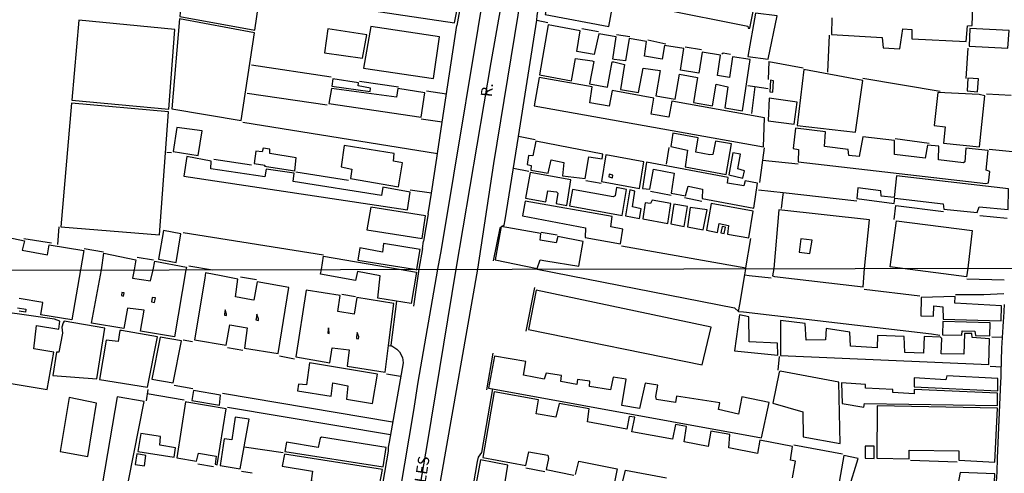
# Model space of a CAD drawing. Extents: x 178293 to 180714, y 1674274 to 1677052.
# Drawn here: x 179443 to 179662, y 1676448 to 1676549 of the extents above; entities that cross this region are included whole.
import ezdxf
from ezdxf.enums import TextEntityAlignment as Align

# ---------------------------------------------------------------- set-up
doc = ezdxf.new("R2010")
doc.units = 0
doc.header["$MEASUREMENT"] = 0
for name, color, linetype in [('V-EDIFICACAO', 2, 'CONTINUOUS'), ('V-EIXO_DE_LOGRADOURO', 3, 'CONTINUOUS'), ('V-LOTE', 1, 'CONTINUOUS'), ('V-NOME_DOS_LOGRADOUROS', 7, 'CONTINUOUS'), ('V-QUADRA', 5, 'CONTINUOUS'), ('V-TESTADA', 6, 'CONTINUOUS'), ('X-LIMITE_1000', 7, 'CONTINUOUS')]:
    doc.layers.add(name, color=color, linetype=linetype)

msp = doc.modelspace()

# ---------------------------------------------------------------- linework, layer by layer
at = {"layer": 'V-EDIFICACAO'}
for points in [[(179478.99, 1676558.08), (179478.32, 1676549.93), (179495.02, 1676546.94), (179496.33, 1676556.1), (179478.99, 1676558.08)], [(179521.91, 1676556.72), (179520.94, 1676551.32), (179539.43, 1676548.53), (179540.43, 1676553.77), (179521.91, 1676556.72)], [(179560.66, 1676556.57), (179559.55, 1676550.38), (179573.69, 1676547.71), (179574.87, 1676553.82), (179560.66, 1676556.57)], [(179585.94, 1676554.64), (179585.28, 1676551.68), (179604.66, 1676547.81), (179604.74, 1676547.4), (179605.1, 1676547.33), (179605.8, 1676551.07), (179585.94, 1676554.64)], [(179606.36, 1676550.74), (179604.64, 1676541.07), (179609.18, 1676540.46), (179611.15, 1676550.08), (179606.36, 1676550.74)], [(179455.85, 1676549.15), (179454.28, 1676531.31), (179475.88, 1676529.36), (179477.24, 1676547.1), (179455.85, 1676549.15)], [(179478.25, 1676549.47), (179476.57, 1676529.42), (179491.93, 1676526.82), (179494.9, 1676546.36), (179478.25, 1676549.47)], [(179511.25, 1676547.18), (179510.49, 1676541.89), (179518.92, 1676540.68), (179519.88, 1676545.88), (179511.25, 1676547.18)], [(179520.82, 1676547.7), (179519.13, 1676538.49), (179534.7, 1676536.14), (179536.06, 1676545.47), (179520.82, 1676547.7)], [(179560.23, 1676548.09), (179558.3, 1676536.96), (179565.4, 1676535.66), (179566.31, 1676540.63), (179570.02, 1676540.07), (179570.36, 1676539.96), (179569.45, 1676534.97), (179573.45, 1676534.26), (179574.49, 1676539.88), (179574.84, 1676539.84), (179577.23, 1676539.29), (179576.29, 1676533.72), (179580.31, 1676533.02), (179581.34, 1676538.47), (179585.12, 1676537.91), (179584.18, 1676532.29), (179588.51, 1676531.56), (179589.46, 1676537.1), (179593.41, 1676536.39), (179592.54, 1676530.83), (179596.8, 1676530.1), (179597.59, 1676534.93), (179600.22, 1676534.28), (179599.54, 1676529.62), (179603.43, 1676528.96), (179605.16, 1676540.39), (179601.22, 1676540.96), (179600.54, 1676536.35), (179597.93, 1676536.83), (179598.53, 1676541.33), (179594.5, 1676542.04), (179593.73, 1676537.35), (179589.64, 1676537.99), (179590.38, 1676542.8), (179586.12, 1676543.53), (179585.56, 1676540.43), (179581.66, 1676541.12), (179582.11, 1676544.36), (179578.27, 1676545.03), (179577.4, 1676540.09), (179574.89, 1676540.36), (179574.64, 1676540.46), (179575.37, 1676545.4), (179571.51, 1676546.08), (179570.49, 1676541.51), (179566.59, 1676542.14), (179567.34, 1676546.8), (179560.23, 1676548.09)], [(179653.99, 1676547.3), (179653.85, 1676543.36), (179662.49, 1676542.91), (179662.77, 1676546.87), (179653.99, 1676547.3)], [(179617.11, 1676538.15), (179615.6, 1676525.67), (179628.6, 1676524.22), (179630.19, 1676535.74), (179617.11, 1676538.15)], [(179512.33, 1676536.05), (179512.15, 1676534.42), (179520.62, 1676533.24), (179520.72, 1676534.03), (179517.95, 1676534.53), (179518.03, 1676535.19), (179512.33, 1676536.05)], [(179574.46, 1676533.46), (179573.82, 1676530.01), (179569.49, 1676530.71), (179570.04, 1676534.28), (179558.2, 1676536.38), (179557.14, 1676530.06), (179608.13, 1676520.95), (179608.37, 1676527.42), (179587.75, 1676531.1), (179587.09, 1676527.55), (179583.12, 1676528.19), (179583.73, 1676531.77), (179574.46, 1676533.46)], [(179609.71, 1676535.76), (179609.54, 1676533.19), (179610.19, 1676533.15), (179610.32, 1676535.67), (179609.71, 1676535.76)], [(179653.58, 1676536.22), (179653.41, 1676533.38), (179655.7, 1676533.21), (179655.93, 1676536.05), (179653.58, 1676536.22)], [(179526.8, 1676533.9), (179526.51, 1676531.97), (179512.03, 1676533.96), (179511.44, 1676530.58), (179532.02, 1676527.58), (179532.83, 1676533), (179526.8, 1676533.9)], [(179646.88, 1676533.03), (179646.1, 1676525.72), (179648.56, 1676525.38), (179648.14, 1676521.74), (179656.16, 1676520.91), (179657.34, 1676532.29), (179656.07, 1676532.63), (179646.88, 1676533.03)], [(179454.23, 1676530.68), (179451.84, 1676503.11), (179473.76, 1676501.34), (179475.83, 1676528.74), (179454.23, 1676530.68)], [(179609.35, 1676531.76), (179609.13, 1676526.7), (179614.96, 1676525.99), (179615.6, 1676530.92), (179609.35, 1676531.76)], [(179477.65, 1676525.28), (179476.82, 1676519.91), (179482.36, 1676519.03), (179483.26, 1676524.52), (179477.65, 1676525.28)], [(179621.71, 1676521.04), (179621.93, 1676524.31), (179615.21, 1676525.13), (179614.69, 1676520.6), (179615.89, 1676520.32), (179615.86, 1676517.63), (179657.58, 1676512.77), (179658.13, 1676512.94), (179658.45, 1676515.43), (179657.64, 1676515.71), (179658.06, 1676520.1), (179653.16, 1676520.64), (179652.89, 1676517.62), (179652.62, 1676517.41), (179647.08, 1676518.05), (179647.15, 1676521.06), (179644.57, 1676521.33), (179644.05, 1676518.43), (179637.25, 1676519.22), (179637.25, 1676522.36), (179630.18, 1676523.19), (179629.42, 1676518.78), (179627.08, 1676519.04), (179626.98, 1676520.33), (179621.71, 1676521.04)], [(179557.5, 1676522.17), (179556.86, 1676518.91), (179555.88, 1676519.01), (179555.56, 1676517.01), (179556.42, 1676516.81), (179556.41, 1676515.73), (179560.25, 1676515.08), (179560.9, 1676518.04), (179563.69, 1676517.49), (179563.41, 1676514.52), (179568.49, 1676513.92), (179569.29, 1676518.69), (179572.21, 1676518.27), (179572.4, 1676519.31), (179557.5, 1676522.17)], [(179596.2, 1676519.13), (179593.04, 1676519.77), (179593.59, 1676522.96), (179587.99, 1676523.97), (179587.54, 1676521.01), (179591.22, 1676520.22), (179590.67, 1676516.52), (179599.82, 1676514.77), (179600.99, 1676521.59), (179597.45, 1676522.22), (179596.88, 1676519.27), (179596.2, 1676519.13)], [(179496.85, 1676520.68), (179496.61, 1676519.83), (179495.23, 1676519.94), (179494.86, 1676517.25), (179497.2, 1676516.87), (179497.18, 1676516.64), (179497.61, 1676516.55), (179503.86, 1676515.63), (179504.22, 1676518.48), (179498.31, 1676519.48), (179498.3, 1676520.44), (179496.85, 1676520.68)], [(179514.9, 1676521.26), (179514.2, 1676516.51), (179516.55, 1676515.97), (179516.24, 1676513.92), (179526.97, 1676512.04), (179527.8, 1676517.37), (179525.85, 1676517.78), (179525.95, 1676519.42), (179514.9, 1676521.26)], [(179497.53, 1676515.97), (179497.25, 1676514.26), (179485.18, 1676516.02), (179485.3, 1676517.72), (179479.87, 1676518.8), (179479.2, 1676514.42), (179528.94, 1676506.91), (179529.51, 1676510.85), (179523.47, 1676511.97), (179523.16, 1676510.09), (179503.51, 1676513.23), (179503.73, 1676515.05), (179497.53, 1676515.97)], [(179573.03, 1676519.18), (179572.13, 1676513.23), (179580.53, 1676511.66), (179581.49, 1676517.6), (179573.03, 1676519.18)], [(179582.12, 1676517.53), (179581.22, 1676511.69), (179582.82, 1676511.53), (179583.63, 1676515.94), (179588.23, 1676515.08), (179587.58, 1676510.64), (179590.8, 1676510.04), (179591.39, 1676512.16), (179594.56, 1676511.52), (179594.46, 1676509.41), (179605.94, 1676507.28), (179606.78, 1676512.86), (179604.05, 1676513.36), (179603.75, 1676512.26), (179600.11, 1676512.88), (179600.27, 1676514.13), (179582.12, 1676517.53)], [(179601.31, 1676519.59), (179600.45, 1676514.67), (179603.54, 1676513.98), (179603.87, 1676515.6), (179602.39, 1676516.01), (179602.98, 1676519.3), (179601.31, 1676519.59)], [(179556.21, 1676515.21), (179555.21, 1676509.51), (179559.71, 1676508.67), (179560.18, 1676511.17), (179562.12, 1676510.92), (179562.35, 1676510.66), (179561.99, 1676508.3), (179564.35, 1676507.88), (179565.31, 1676513.56), (179556.21, 1676515.21)], [(179573.79, 1676514.86), (179573.71, 1676514.27), (179574.55, 1676514.07), (179574.63, 1676514.66), (179573.79, 1676514.86)], [(179637.68, 1676514.45), (179637.18, 1676509.69), (179634.33, 1676509.95), (179634.24, 1676511.17), (179629.07, 1676511.78), (179628.87, 1676509.44), (179637.21, 1676508.35), (179637.36, 1676509.54), (179648.06, 1676508.28), (179648.23, 1676507.05), (179655.66, 1676506.29), (179656.09, 1676507.58), (179662.51, 1676507.02), (179662.59, 1676511.62), (179637.68, 1676514.45)], [(179574.71, 1676509.78), (179565.67, 1676511.46), (179564.97, 1676507.78), (179576.71, 1676505.68), (179577.68, 1676511.46), (179575.44, 1676511.9), (179575.1, 1676510.03), (179574.71, 1676509.78)], [(179578.96, 1676507.56), (179579.52, 1676511.08), (179578.4, 1676511.39), (179577.4, 1676505.6), (179580.57, 1676505.01), (179580.92, 1676507.11), (179578.96, 1676507.56)], [(179555.11, 1676508.88), (179554.51, 1676505.58), (179568.52, 1676502.91), (179568.45, 1676500.73), (179576.31, 1676499.36), (179576.81, 1676502.64), (179574.17, 1676503.14), (179574.46, 1676505.44), (179555.11, 1676508.88)], [(179583.38, 1676509.04), (179583.02, 1676508.32), (179581.79, 1676508.46), (179581.28, 1676504.89), (179586.87, 1676503.87), (179587.52, 1676508.29), (179583.38, 1676509.04)], [(179520.76, 1676507.48), (179519.93, 1676502.46), (179532.19, 1676500.56), (179532.98, 1676505.58), (179520.76, 1676507.48)], [(179588.21, 1676508.17), (179587.51, 1676503.8), (179590.51, 1676503.2), (179591.19, 1676507.64), (179588.21, 1676508.17)], [(179591.8, 1676507.47), (179591.2, 1676503.1), (179594.73, 1676502.47), (179595.57, 1676506.89), (179591.8, 1676507.47)], [(179596.51, 1676508.34), (179595.44, 1676502.36), (179597.92, 1676501.9), (179598.29, 1676503.86), (179600.31, 1676503.44), (179600.1, 1676501.52), (179604.86, 1676500.69), (179605.8, 1676506.6), (179596.51, 1676508.34)], [(179610.4, 1676493.82), (179610.16, 1676492.2), (179610.57, 1676492.1), (179630.26, 1676489.74), (179630.6, 1676493.86), (179631.72, 1676504.66), (179611.52, 1676506.9)], [(179639.02, 1676493.88), (179636.33, 1676494.21), (179637.67, 1676504.43), (179654.5, 1676502.3), (179653.55, 1676493.9), (179653.28, 1676491.99), (179639.05, 1676493.88)], [(179474.66, 1676502.31), (179473.55, 1676495.91), (179477.5, 1676495.19), (179478.53, 1676501.54), (179474.66, 1676502.31)], [(179555.23, 1676494.36), (179557.78, 1676493.82), (179558.47, 1676495.79), (179559.72, 1676495.59), (179567.03, 1676494.4), (179568.04, 1676499.86), (179562.39, 1676500.94), (179562.04, 1676499.58), (179558.45, 1676500.18), (179558.62, 1676501.63), (179549.81, 1676503.19), (179548.44, 1676495.8)], [(179598.95, 1676503.19), (179598.6, 1676501.8), (179599.38, 1676501.64), (179599.64, 1676503.05), (179598.95, 1676503.19)], [(179616.44, 1676500.47), (179616.06, 1676497.51), (179618.46, 1676497.16), (179618.94, 1676500.17), (179616.44, 1676500.47)], [(179531.04, 1676493.67), (179531.77, 1676498.09), (179523.64, 1676499.43), (179523.36, 1676497.52), (179518.36, 1676498.48), (179517.91, 1676495.73), (179530.52, 1676493.67), (179531.03, 1676493.59)], [(179467.78, 1676491.7), (179471.82, 1676491.08), (179472.39, 1676493.56), (179472.73, 1676495.45), (179479.8, 1676494.16), (179479.67, 1676493.58), (179477.13, 1676478.63), (179469.56, 1676479.9), (179470.4, 1676484.56), (179466.65, 1676485.04), (179465.88, 1676480.52), (179458.68, 1676481.69), (179460.86, 1676493.54), (179461.45, 1676497.24), (179468.52, 1676495.79), (179468.13, 1676493.56)], [(179509.58, 1676492.57), (179509.83, 1676493.63), (179510.28, 1676496.57), (179527.07, 1676493.67), (179530.93, 1676493), (179529.75, 1676486.06), (179522.35, 1676487.22), (179522.86, 1676492.25), (179517.8, 1676493.16), (179517.4, 1676491.19)], [(179483.86, 1676491.71), (179481.61, 1676477.94), (179488.64, 1676476.77), (179489.4, 1676481.29), (179493.3, 1676480.67), (179492.68, 1676476.15), (179500.15, 1676474.92), (179502.58, 1676489.59), (179495.52, 1676490.9), (179494.78, 1676486.78), (179494.25, 1676486.86), (179490.72, 1676487.51), (179491.22, 1676491.48), (179487.52, 1676492.2), (179484.05, 1676492.87)], [(179524.74, 1676476.73), (179525.92, 1676486.06), (179517.69, 1676487.37), (179517.11, 1676483.69), (179513.43, 1676484.27), (179513.98, 1676487.84), (179506.44, 1676489.01), (179504.11, 1676474.22), (179511.65, 1676472.84), (179512.2, 1676476.19), (179515.99, 1676475.71), (179515.55, 1676472.08), (179523.99, 1676470.76)], [(179557.56, 1676489.01), (179555.85, 1676480.27), (179594.52, 1676472.37), (179596.48, 1676480.81), (179557.56, 1676489.01)], [(179465.45, 1676488.49), (179465.32, 1676487.81), (179465.81, 1676487.72), (179465.94, 1676488.43), (179465.45, 1676488.49)], [(179472.16, 1676487.38), (179471.99, 1676486.42), (179472.7, 1676486.31), (179472.87, 1676487.3), (179472.16, 1676487.38)], [(179650.69, 1676486.13), (179650.74, 1676487.6), (179643.2, 1676487.4), (179643.12, 1676483.33), (179645.95, 1676483.21), (179645.97, 1676485.53), (179648.04, 1676485.34), (179648.07, 1676482.6), (179660.96, 1676482.2), (179661.07, 1676485.55), (179650.69, 1676486.13)], [(179488.4, 1676484.66), (179488.27, 1676483.66), (179488.24, 1676483.46), (179488.66, 1676483.39), (179488.7, 1676483.66), (179488.4, 1676484.66)], [(179495.43, 1676483.65), (179495.26, 1676482.63), (179495.22, 1676482.4), (179495.78, 1676482.3), (179495.83, 1676482.63), (179495.43, 1676483.65)], [(179604.97, 1676477.5), (179604.86, 1676483.11), (179602.82, 1676483.51), (179601.65, 1676475.53), (179611.3, 1676474.59), (179611.23, 1676477.21), (179604.97, 1676477.5)], [(179452.6, 1676482.12), (179452.34, 1676481.76), (179452.05, 1676480.81), (179452.23, 1676479.47), (179451.39, 1676475.24), (179450.88, 1676475.21), (179450.05, 1676470), (179459.84, 1676469.31), (179461.66, 1676480.6), (179452.6, 1676482.12)], [(179511.38, 1676480.62), (179511.23, 1676479.58), (179511.21, 1676479.43), (179511.54, 1676479.41), (179511.56, 1676479.58), (179511.38, 1676480.62)], [(179622.04, 1676480.49), (179621.93, 1676477.97), (179617.64, 1676477.9), (179617.38, 1676481.58), (179611.88, 1676482.31), (179611.88, 1676474.51), (179658.27, 1676472.51), (179658.41, 1676478.19), (179654.56, 1676478.52), (179654.48, 1676479.36), (179652.84, 1676479.39), (179652.66, 1676474.81), (179647.67, 1676474.88), (179647.75, 1676478.27), (179647.49, 1676478.59), (179643.89, 1676478.74), (179643.74, 1676474.99), (179639.55, 1676475.13), (179639.41, 1676478.74), (179633.47, 1676478.96), (179633.4, 1676476.19), (179627.47, 1676476.59), (179627.29, 1676479.69), (179622.04, 1676480.49)], [(179648, 1676482.02), (179647.96, 1676479.09), (179652.26, 1676479.03), (179652.33, 1676479.98), (179655.14, 1676479.87), (179655.28, 1676478.92), (179658.48, 1676478.89), (179658.52, 1676481.72), (179648, 1676482.02)], [(179465.37, 1676480.01), (179465, 1676480.07), (179464.61, 1676477.57), (179461.92, 1676477.9), (179460.46, 1676469.16), (179471.16, 1676467.42), (179473.35, 1676478.63), (179465.37, 1676480.01)], [(179473.93, 1676478.59), (179472.11, 1676469.24), (179476.84, 1676468.43), (179478.66, 1676477.76), (179473.93, 1676478.59)], [(179517.75, 1676479.62), (179517.62, 1676478.6), (179517.57, 1676478.26), (179518.04, 1676478.19), (179518.1, 1676478.6), (179517.75, 1676479.62)], [(179547.88, 1676467.07), (179607.66, 1676456.13), (179609.4, 1676464.03), (179603.29, 1676465.3), (179602.56, 1676461.45), (179598.12, 1676462.46), (179598.38, 1676463.92), (179588.8, 1676465.41), (179588.55, 1676464.03), (179584.36, 1676464.68), (179584.18, 1676465.38), (179584.61, 1676467.85), (179581.81, 1676468.29), (179580.57, 1676462.68), (179576.64, 1676463.37), (179577.59, 1676469.2), (179574.67, 1676469.67), (179574.09, 1676466.83), (179569.43, 1676467.6), (179569.47, 1676468.73), (179566.74, 1676469.16), (179566.59, 1676468), (179563.02, 1676468.69), (179563.17, 1676470), (179559.82, 1676470.58), (179559.35, 1676469.24), (179554.74, 1676470.1), (179555.3, 1676473.13), (179548.31, 1676474.33), (179547, 1676467.23)], [(179507.17, 1676472.88), (179506.48, 1676467.96), (179504.7, 1676468.07), (179504.51, 1676466.61), (179511.98, 1676465.41), (179512.38, 1676468.4), (179515.69, 1676467.71), (179515.36, 1676464.76), (179521.19, 1676463.77), (179522.28, 1676470.36), (179507.17, 1676472.88)], [(179611.81, 1676470.98), (179611.63, 1676470.76), (179610.21, 1676463.88), (179616.84, 1676461.92), (179616.98, 1676456.35), (179625.21, 1676454.89), (179624.88, 1676468.51), (179611.81, 1676470.98)], [(179648.88, 1676469.93), (179648.69, 1676469.05), (179641.63, 1676469.49), (179641.63, 1676467.49), (179660.27, 1676466.65), (179660.27, 1676469.34), (179648.88, 1676469.93)], [(179641.63, 1676466.94), (179641.65, 1676465.95), (179636.86, 1676466.25), (179636.86, 1676466.94), (179630.82, 1676467.23), (179630.82, 1676468.03), (179625.5, 1676468.43), (179625.65, 1676463.77), (179630.45, 1676462.94), (179630.56, 1676463.81), (179660.2, 1676463.37), (179660.2, 1676466.07), (179641.63, 1676466.94)], [(179453.72, 1676465.12), (179451.68, 1676453.07), (179457.87, 1676452.01), (179459.8, 1676463.85), (179453.72, 1676465.12)], [(179459.51, 1676436.58), (179464.57, 1676434.94), (179470.4, 1676464.21), (179464.36, 1676465.27), (179459.51, 1676436.58)], [(179481.32, 1676466.69), (179480.96, 1676464.47), (179487.11, 1676463.41), (179487.37, 1676465.63), (179481.32, 1676466.69)], [(179479.87, 1676464.1), (179479.6, 1676464.16), (179477.64, 1676451.69), (179482.05, 1676450.96), (179482.45, 1676452.71), (179486.38, 1676452.09), (179486.2, 1676450.27), (179486.64, 1676450.16), (179488.6, 1676462.57), (179479.87, 1676464.1)], [(179633.37, 1676463.3), (179633.33, 1676451.61), (179640.5, 1676451.5), (179640.51, 1676453.41), (179651.57, 1676453.29), (179651.57, 1676451.21), (179659.54, 1676450.7), (179660.16, 1676462.75), (179633.37, 1676463.3)], [(179490.61, 1676460.75), (179489.88, 1676455.73), (179488.17, 1676455.91), (179487.29, 1676449.98), (179491.7, 1676449.21), (179493.77, 1676460.28), (179490.61, 1676460.75)], [(179469.63, 1676457.15), (179468.94, 1676453.07), (179477.06, 1676451.87), (179477.32, 1676453.94), (179473.86, 1676454.49), (179474.04, 1676456.46), (179469.63, 1676457.15)], [(179509.83, 1676456.31), (179509.54, 1676456.06), (179509.07, 1676454.02), (179502.04, 1676455.15), (179501.67, 1676453.11), (179523.52, 1676449.68), (179524.21, 1676454.02), (179509.83, 1676456.31)], [(179630.74, 1676454.27), (179630.74, 1676451.65), (179632.75, 1676451.58), (179632.75, 1676454.31), (179630.74, 1676454.27)], [(179468.76, 1676452.56), (179468.36, 1676450.19), (179470.44, 1676449.94), (179470.76, 1676452.23), (179468.76, 1676452.56)], [(179501.6, 1676452.52), (179501.09, 1676449.87), (179507.79, 1676448.74), (179507.5, 1676446.55), (179522.43, 1676444.04), (179523.37, 1676449.1), (179501.6, 1676452.52)], [(179625.97, 1676452.2), (179624.74, 1676445.02), (179627.03, 1676444.59), (179629.18, 1676451.54), (179625.97, 1676452.2)], [(179651.86, 1676448.41), (179650.73, 1676442.55), (179659.36, 1676442.62), (179659.54, 1676448.15), (179651.86, 1676448.41)]]:
    msp.add_lwpolyline(points, close=True, dxfattribs=at)
for points in [[(179623.29, 1676549.63), (179623.27, 1676545.94), (179634.54, 1676545.31), (179634.71, 1676542.97), (179638.42, 1676542.78), (179639.1, 1676547.25), (179641.13, 1676547.05), (179641.15, 1676545), (179653.23, 1676544.41), (179653.47, 1676547.86), (179654.54, 1676547.97), (179654.77, 1676554.52)], [(179439.91, 1676500.83), (179443.78, 1676499.99), (179443.25, 1676497.97), (179448.86, 1676496.9), (179449.25, 1676499.15), (179456.99, 1676497.86), (179456.21, 1676493.53), (179454.33, 1676482.44), (179447.42, 1676483.56), (179447.86, 1676486.31), (179442.55, 1676487.19)], [(179436.72, 1676468.91), (179448.84, 1676466.91), (179450.3, 1676475.21), (179445.82, 1676475.93), (179446.46, 1676481.15), (179451.39, 1676480.38), (179451.65, 1676482.09), (179450.41, 1676482.56), (179433.19, 1676485)], [(179442.23, 1676485.11), (179444.06, 1676484.83), (179444.01, 1676484.15), (179442.58, 1676484.38)], [(179614.58, 1676447.24), (179615.23, 1676450.96), (179614.11, 1676451.18), (179614.54, 1676454.24), (179607.33, 1676455.62), (179606.82, 1676452.67), (179600.38, 1676453.94), (179600.67, 1676456.89), (179596.41, 1676457.66), (179595.83, 1676454.19), (179590.51, 1676455.25), (179591.02, 1676458.68), (179588.55, 1676459.13), (179587.85, 1676455.87), (179578.82, 1676457.51), (179579.49, 1676460.75), (179578.24, 1676460.9), (179577.73, 1676458.06), (179568.99, 1676459.7), (179569.36, 1676462.61), (179562.66, 1676463.77), (179561.97, 1676460.72), (179557.6, 1676461.48), (179558.11, 1676464.61), (179548.2, 1676466.4), (179545.73, 1676451.8), (179555.23, 1676449.98), (179555.96, 1676453), (179560.18, 1676452.31), (179560.33, 1676451.58), (179559.82, 1676449.07), (179565.94, 1676447.86)], [(179550.68, 1676446.37), (179551.3, 1676450.08), (179545.15, 1676451.25), (179543.84, 1676444.04)], [(179566.34, 1676448.01), (179567.06, 1676450.99), (179575.58, 1676449.25), (179575, 1676446.26)], [(179576.7, 1676445.92), (179577.44, 1676448.96), (179586.52, 1676447.23)]]:
    msp.add_lwpolyline(points, dxfattribs=at)
at = {"layer": 'V-EIXO_DE_LOGRADOURO'}
msp.add_lwpolyline([(179563.81, 1676644.96), (179563.79, 1676644.42), (179563.34, 1676632.75), (179563.16, 1676628.19), (179547.5, 1676539.71), (179539.67, 1676493.69), (179533.29, 1676454.9), (179524.22, 1676401.83), (179522.53, 1676391.95), (179521.04, 1676383.22), (179520.09, 1676377.69), (179513.56, 1676338.4), (179512.97, 1676334.95), (179511.91, 1676328.68), (179510.93, 1676322.92), (179499.11, 1676253.28), (179496.64, 1676238.76), (179495.55, 1676232.29), (179493.55, 1676220.53), (179468.87, 1676077.69), (179466.21, 1676062.26), (179465.42, 1676056.21), (179465.29, 1676055.21)], dxfattribs=at)
at = {"layer": 'V-LOTE'}
for p, q in [((179553.61, 1676523.23), (179557.72, 1676549.15)), ((179557.72, 1676549.15), (179560.17, 1676548.62)), ((179536.66, 1676526.47), (179539.91, 1676547.96)), ((179567.75, 1676547.32), (179571.42, 1676546.64)), ((179575.43, 1676545.97), (179578.42, 1676545.49)), ((179582.41, 1676544.79), (179586.39, 1676543.91)), ((179622.7, 1676545.8), (179622.36, 1676537.57)), ((179590.69, 1676543.23), (179594.37, 1676542.64)), ((179653.57, 1676542.93), (179653.1, 1676536.13)), ((179609.34, 1676539.96), (179609.13, 1676535.91)), ((179609.34, 1676539.96), (179616.94, 1676538.53)), ((179494.22, 1676539.21), (179512, 1676536.56)), ((179518.3, 1676535.57), (179526.95, 1676534.3)), ((179630.22, 1676536.24), (179647.4, 1676533.36)), ((179511.1, 1676530.2), (179493.31, 1676532.8)), ((179537.59, 1676532.64), (179533.16, 1676533.34)), ((179606.17, 1676534.28), (179604.62, 1676534.51)), ((179606.17, 1676534.28), (179605.43, 1676528.33)), ((179609.19, 1676533.82), (179606.17, 1676534.28)), ((179657.72, 1676532.74), (179663.23, 1676532.43)), ((179492.34, 1676526.4), (179535.6, 1676519.46)), ((179536.66, 1676526.47), (179532.01, 1676527.11)), ((179535.6, 1676519.46), (179536.66, 1676526.47)), ((179557.34, 1676522.48), (179553.61, 1676523.23)), ((179637.43, 1676522.81), (179644.94, 1676521.79)), ((179475.44, 1676519.78), (179476.46, 1676519.66)), ((179587.05, 1676520.82), (179586.45, 1676517.1)), ((179608.3, 1676520.73), (179607.91, 1676517.97)), ((179658.32, 1676520.41), (179663.48, 1676519.87)), ((179494.27, 1676516.84), (179485.91, 1676518.14)), ((179534.26, 1676510.62), (179535.44, 1676518.43)), ((179535.44, 1676518.43), (179535.6, 1676519.46)), ((179607.91, 1676517.97), (179607.22, 1676513.01)), ((179607.91, 1676517.97), (179615.81, 1676517.19)), ((179515.86, 1676513.47), (179504.13, 1676515.27)), ((179555.9, 1676515.48), (179552.53, 1676516.1)), ((179568.61, 1676513.44), (179572.02, 1676512.83)), ((179534.26, 1676510.62), (179529.51, 1676511.33)), ((179583, 1676511.09), (179587.57, 1676510.15)), ((179607.02, 1676511.37), (179612.48, 1676510.76)), ((179533.57, 1676506.04), (179534.26, 1676510.62)), ((179590.57, 1676509.63), (179594.42, 1676508.86)), ((179612.48, 1676510.76), (179628.87, 1676508.95)), ((179656.27, 1676505.63), (179662.29, 1676505.08)), ((179451.39, 1676503.11), (179451.09, 1676499.2)), ((179443.62, 1676500.53), (179449.8, 1676499.55)), ((179479.05, 1676501.84), (179510.25, 1676496.88)), ((179532.26, 1676498.34), (179532.54, 1676499.97)), ((179562.26, 1676501.28), (179558.64, 1676501.85)), ((179604.21, 1676493.97), (179605.31, 1676500.54)), ((179457.06, 1676498.28), (179461.35, 1676497.57)), ((179576.52, 1676498.89), (179604.21, 1676493.97)), ((179468.82, 1676496.38), (179472.47, 1676495.75)), ((179480.35, 1676494.41), (179485.55, 1676493.59)), ((179603.95, 1676492.44), (179604.18, 1676493.81)), ((179604.18, 1676493.81), (179604.21, 1676493.97)), ((179491.79, 1676491.98), (179495.34, 1676491.41)), ((179661.67, 1676491.22), (179653.37, 1676491.5)), ((179630.53, 1676489.24), (179642.86, 1676487.74)), ((179514.31, 1676488.1), (179517.37, 1676487.62)), ((179661.25, 1676478.51), (179658.91, 1676478.54)), ((179479.07, 1676477.94), (179481.1, 1676477.57)), ((179488.93, 1676476.29), (179492.35, 1676475.69)), ((179524.74, 1676476.73), (179525.24, 1676476.64)), ((179500.45, 1676474.39), (179503.85, 1676473.75)), ((179611.6, 1676474.26), (179611.31, 1676471.25)), ((179661.02, 1676471.88), (179658.56, 1676472.01)), ((179527.41, 1676469.79), (179524.25, 1676470.32)), ((179477.09, 1676467.86), (179481.21, 1676467.15)), ((179471.2, 1676466.91), (179470.83, 1676464.41)), ((179479.27, 1676464.52), (179471.07, 1676465.91)), ((179525.64, 1676459.66), (179487.79, 1676466)), ((179525.14, 1676456.83), (179488.94, 1676462.92)), ((179492.63, 1676454.17), (179501.32, 1676452.88)), ((179614.87, 1676454.6), (179625.72, 1676452.59)), ((179482.33, 1676450.39), (179485.81, 1676449.76)), ((179640.79, 1676451.19), (179651.21, 1676450.83)), ((179492.04, 1676448.7), (179494.39, 1676448.34)), ((179555.27, 1676449.49), (179559.49, 1676448.65))]:
    msp.add_line(p, q, dxfattribs=at)
for points in [[(179557.72, 1676549.15), (179557.76, 1676550.16), (179562.24, 1676575), (179562.42, 1676576.02)], [(179600.75, 1676541.49), (179599.13, 1676541.79), (179598.86, 1676541.58)], [(179550.48, 1676503.53), (179550.66, 1676504.66), (179553.61, 1676523.23)], [(179612.48, 1676510.76), (179612.37, 1676509.74), (179612.09, 1676507.22)], [(179637.18, 1676504.75), (179637.56, 1676507.9), (179648.14, 1676506.58)], [(179557.8, 1676493.72), (179601.66, 1676485.07), (179602.59, 1676484.31)], [(179602.59, 1676484.31), (179602.85, 1676485.87), (179603.95, 1676492.44)], [(179603.95, 1676492.44), (179604.97, 1676492.33), (179609.81, 1676491.77)], [(179661.56, 1676488.2), (179657.16, 1676488.01), (179650.81, 1676488)], [(179602.59, 1676484.31), (179603.66, 1676484.19), (179645.48, 1676479.33), (179647.37, 1676478.98)], [(179660.97, 1676469.6), (179661, 1676470.64), (179661.13, 1676476.13), (179661.44, 1676480.86), (179661.52, 1676482.1)], [(179525.24, 1676476.64), (179525.49, 1676476.6), (179526.54, 1676475.92), (179527.17, 1676475.29), (179527.84, 1676474.02), (179527.96, 1676472.88), (179524.85, 1676455.15), (179524.67, 1676454.1)], [(179660.09, 1676448.51), (179660.11, 1676449.48), (179660.12, 1676449.59), (179660.14, 1676450.54)]]:
    msp.add_lwpolyline(points, dxfattribs=at)
at = {"layer": 'V-QUADRA'}
for points in [[(179558.14, 1676578.85), (179548.09, 1676517.26), (179544.54, 1676493.7), (179528.34, 1676401.65), (179528.34, 1676401.65), (179528.12, 1676400.38), (179528.05, 1676399.49), (179528.34, 1676398.2), (179529.52, 1676396.76), (179531.63, 1676395.91), (179534.24, 1676395.8), (179547.81, 1676395.24), (179592.49, 1676393), (179658.3, 1676390.24), (179658.31, 1676390.24), (179659.78, 1676390.46), (179661.15, 1676391.49), (179661.96, 1676393.05), (179661.99, 1676393.76), (179665.98, 1676493.93), (179667.76, 1676545.37), (179668.31, 1676561.24)], [(179409.46, 1676432.11), (179448.03, 1676419.67), (179502.34, 1676401.79), (179514.12, 1676399.07), (179515.37, 1676398.82), (179515.89, 1676398.71), (179516.96, 1676398.71), (179517.97, 1676398.96), (179519.18, 1676400.01), (179520.1, 1676401.42), (179520.2, 1676402), (179530.36, 1676462.22), (179531.3, 1676468.57), (179535.7, 1676493.68), (179536.54, 1676498.07), (179547.42, 1676563.91)]]:
    msp.add_lwpolyline(points, dxfattribs=at)
at = {"layer": 'V-TESTADA'}
for p, q in [((179541.01, 1676554.14), (179539.91, 1676547.96)), ((179553.61, 1676523.23), (179557.72, 1676549.15)), ((179536.66, 1676526.47), (179539.91, 1676547.96)), ((179535.6, 1676519.46), (179536.66, 1676526.47)), ((179534.26, 1676510.62), (179535.44, 1676518.43)), ((179535.44, 1676518.43), (179535.6, 1676519.46)), ((179533.57, 1676506.04), (179534.26, 1676510.62)), ((179533.57, 1676506.04), (179532.54, 1676499.97)), ((179532.26, 1676498.34), (179532.54, 1676499.97)), ((179532.26, 1676498.34), (179531.47, 1676493.68)), ((179531.47, 1676493.67), (179530.31, 1676485.5)), ((179531.47, 1676493.68), (179531.47, 1676493.67)), ((179557.18, 1676489.61), (179555.23, 1676479.9)), ((179526.49, 1676486.57), (179525.26, 1676476.81)), ((179524.74, 1676476.73), (179525.24, 1676476.64)), ((179525.26, 1676476.81), (179525.24, 1676476.64)), ((179547.95, 1676474.99), (179546.49, 1676466.84))]:
    msp.add_line(p, q, dxfattribs=at)
for points in [[(179557.72, 1676549.15), (179557.76, 1676550.16), (179562.24, 1676575), (179562.42, 1676576.02)], [(179550.48, 1676503.53), (179550.66, 1676504.66), (179553.61, 1676523.23)], [(179550.48, 1676503.53), (179549.46, 1676502.82), (179547.99, 1676495.53)], [(179661.52, 1676482.1), (179661.55, 1676482.86), (179661.69, 1676485.87)], [(179660.97, 1676469.6), (179661, 1676470.64), (179661.13, 1676476.13), (179661.44, 1676480.86), (179661.52, 1676482.1)], [(179525.24, 1676476.64), (179525.49, 1676476.6), (179526.54, 1676475.92), (179527.17, 1676475.29), (179527.84, 1676474.02), (179527.96, 1676472.88), (179524.85, 1676455.15), (179524.67, 1676454.1)], [(179660.14, 1676450.54), (179660.18, 1676451.59), (179660.93, 1676468.64), (179660.97, 1676469.6)], [(179547.88, 1676467.07), (179545.43, 1676452.87), (179544.64, 1676451.87)], [(179524.67, 1676454.1), (179524.67, 1676453.15), (179521.8, 1676436.8), (179521.65, 1676435.95)], [(179544.64, 1676451.87), (179544.47, 1676450.87), (179543.2, 1676443.54)], [(179659.67, 1676442.29), (179659.74, 1676443.24), (179660.02, 1676447.48), (179660.09, 1676448.51)]]:
    msp.add_lwpolyline(points, dxfattribs=at)
at = {"layer": 'X-LIMITE_1000', "linetype": 'Continuous'}
msp.add_line((180707.71, 1676495.79), (178296.16, 1676491.32), dxfattribs=at)

# ---------------------------------------------------------------- texts
at = {"layer": 'V-NOME_DOS_LOGRADOUROS'}
for s, rotation, p in [('R.', 84.355, (179546.93, 1676533.59)), ('TELLES', 80.9605, (179532.04, 1676446.15))]:
    msp.add_text(s, height=2.5, rotation=rotation, dxfattribs=at).set_placement(p, align=Align.MIDDLE)

doc.saveas('drawing.dxf')
